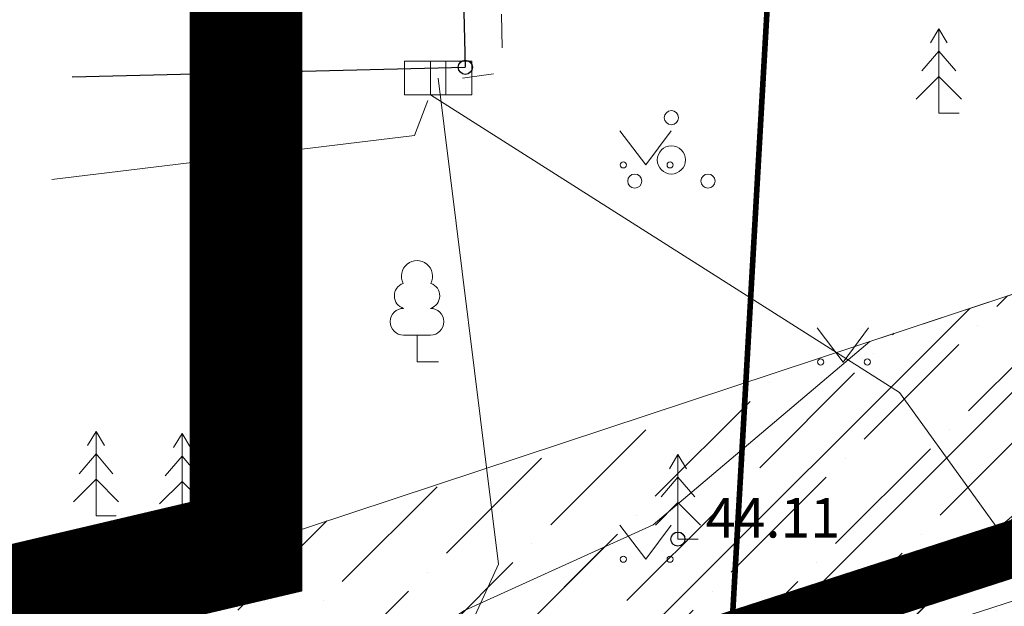
# Model space of a CAD drawing. Units: metres. Extents: x 550711 to 559014, y 6578530 to 6581936.
# Drawn here: x 552544 to 552562, y 6580423 to 6580433 of the extents above; entities that cross this region are included whole.
import ezdxf
from ezdxf.enums import TextEntityAlignment as Align

# ---------------------------------------------------------------- set-up
doc = ezdxf.new("R2010")
doc.units = ezdxf.units.M
doc.header["$LTSCALE"] = 1.2
for name, pattern in [('021041DP_Arukula tee_VK_081021$0$CENTER', [50.8, 31.75, -6.35, 6.35, -6.35]), ('CENTER', [2, 1.25, -0.25, 0.25, -0.25]), ('PHANTOM2', [31.75, 15.875, -3.175, 3.175, -3.175, 3.175, -3.175]), ('xref_3861 Aruküla tee 51 piirkond$0$HOONEKP', [0.02, 0.01, 0.01]), ('xref_3861 Aruküla tee 51 piirkond$0$KRUUSKILL', [2, 1, -1])]:
    doc.linetypes.add(name, pattern=pattern)
doc.layers.get('0').update_dxf_attribs({"lineweight": 0})
for name, color, linetype in [('021041DP_Arukula tee_VK_081021$0$-hydrant', 1, 'Continuous'), ('021041DP_Arukula tee_VK_081021$0$LIKV_TORUSTIK', 1, '021041DP_Arukula tee_VK_081021$0$Ristid'), ('DP_Plan_ala', 214, 'CENTER')]:
    doc.layers.add(name, color=color, linetype=linetype)
doc.layers.add('AS-Muru_olemasolev', color=7, linetype='Continuous', lineweight=0, true_color=0xc6ffb3)
doc.layers.add('AS-Olevad kitsendused', color=7, linetype='Continuous', lineweight=0, true_color=0x610061)
for name, color, linetype, lineweight in [('DP_Krunt', 1, 'Continuous', 0), ('DP_tehno_vesi', 152, 'V1_KPROJEKT', 15), ('xref_3861 Aruküla tee 51 piirkond$0$AED', 7, 'Continuous', 0), ('xref_3861 Aruküla tee 51 piirkond$0$ELRAJATISMP', 5, 'Continuous', 0), ('xref_3861 Aruküla tee 51 piirkond$0$HALJASTUS', 3, 'Continuous', 0), ('xref_3861 Aruküla tee 51 piirkond$0$HOONE', 7, 'Continuous', 30), ('xref_3861 Aruküla tee 51 piirkond$0$KORGUS-EH2000', 7, 'Continuous', 0), ('xref_3861 Aruküla tee 51 piirkond$0$MPKAABEL', 1, 'Continuous', 0), ('xref_3861 Aruküla tee 51 piirkond$0$PUU', 3, 'Continuous', 0), ('xref_3861 Aruküla tee 51 piirkond$0$TEE', 7, 'Continuous', 0), ('xref_3861 Aruküla tee 51 piirkond$0$VTRASS', 5, 'Continuous', 0), ('xref_Elveso VK skeem', 152, 'V1_KPROJEKT', 15), ('xref_geodeesia', 7, 'Continuous', 0), ('xref_VKV_Merindorf', 7, 'Continuous', 0)]:
    doc.layers.add(name, color=color, linetype=linetype, lineweight=lineweight)
doc.styles.add('021041DP_Arukula tee_VK_081021$0$Standard', font='arial.ttf')
doc.styles.add('KPR-jooned', font='romand.shx')
doc.styles.add('xref_3861 Aruküla tee 51 piirkond$0$ITALIC', font='italic.shx')
doc.styles.add('xref_3861 Aruküla tee 51 piirkond$0$ROMANS', font='ROMANS.shx')
doc.linetypes.add('021041DP_Arukula tee_VK_081021$0$Ristid', pattern='A,0,-2,["X",021041DP_Arukula tee_VK_081021$0$Standard,S=0.9,R=0,X=-0.1,Y=-0.45],-2', length=4)
doc.linetypes.add('V1_KPROJEKT', pattern='A,9.5,-1.25,["V1",KPR-jooned,S=1,R=0,X=-0.845,Y=-0.5],-1.25', length=12)
doc.linetypes.add('xref_3861 Aruküla tee 51 piirkond$0$-V-', pattern='A,10,-1.5,["V",xref_3861 Aruküla tee 51 piirkond$0$ROMANS,S=1.4,R=0,X=-0.7,Y=-0.7],-1.5,10,-3', length=26)
doc.linetypes.add('xref_3861 Aruküla tee 51 piirkond$0$MP_KBL', pattern='A,8,-2,[138,mkm.shx,S=1,R=0,X=0,Y=0],6,[138,mkm.shx,S=1,R=180,X=0,Y=0],-2', length=18)
doc.linetypes.add('xref_3861 Aruküla tee 51 piirkond$0$VO_AED', pattern='A,2.5,[135,mkm.shx,S=0.6,R=0,X=0,Y=0],5,[135,mkm.shx,S=0.6,R=180,X=0,Y=0],2.5', length=10)

# ---------------------------------------------------------------- blocks, each defined once
blk = doc.blocks.new('hüdrant')
at = {"layer": 'DP_tehno_vesi', "linetype": 'PHANTOM2'}
blk.add_circle((275.409, 79.791), 100, dxfattribs=at)
blk = doc.blocks.new('021041DP_Arukula tee_VK_081021')
at = {"layer": '021041DP_Arukula tee_VK_081021$0$-hydrant', "color": 1, "linetype": '021041DP_Arukula tee_VK_081021$0$CENTER', "ltscale": 0.5}
for centre in [(552475.427, 6580402.028), (552616.961, 6580391.523)]:
    blk.add_circle(centre, 100, dxfattribs=at)
at = {"layer": '021041DP_Arukula tee_VK_081021$0$LIKV_TORUSTIK', "ltscale": 1.5}
blk.add_lwpolyline([(552554.824, 6580466.009), (552558.52, 6580464.96), (552558.061, 6580440.498), (552555.412, 6580393.918)], dxfattribs=at)
blk = doc.blocks.new('xref_3861 Aruküla tee 51 piirkond$0$RING02')
at = {"color": 0, "linetype": 'Continuous', "lineweight": -3}
blk.add_circle((0, 0), 0.25, dxfattribs=at)
blk = doc.blocks.new('xref_3861 Aruküla tee 51 piirkond$0$ELKAPP')
at = {"color": 0, "linetype": 'Continuous'}
for p, q in [((1.195, 0.597), (-1.195, 0.597)), ((-1.195, 0.597), (-1.195, -0.597)), ((-0.271, 0.597), (-0.271, -0.597)), ((0.271, 0.597), (0.271, -0.597)), ((1.195, -0.597), (1.195, 0.597)), ((-1.195, -0.597), (1.195, -0.597))]:
    blk.add_line(p, q, dxfattribs=at)
blk = doc.blocks.new('xref_3861 Aruküla tee 51 piirkond$0$PQQSAS')
at = {"color": 0, "linetype": 'Continuous'}
for centre, radius in [((0, 1.5), 0.25), ((0, 0), 0.5), ((-1.3, -0.75), 0.25), ((1.3, -0.75), 0.25)]:
    blk.add_circle(centre, radius, dxfattribs=at)
blk = doc.blocks.new('xref_3861 Aruküla tee 51 piirkond$0$KUUSK1')
at = {"color": 0, "linetype": 'Continuous'}
for p, q in [((0, 3), (-0.3, 2.5)), ((0.3, 2.5), (0, 3)), ((0, 3), (0, 0)), ((0, 2.2), (-0.6, 1.5)), ((0.6, 1.5), (0, 2.2)), ((0, 1.3), (-0.8, 0.5)), ((0.8, 0.5), (0, 1.3)), ((0.72, 0), (0, 0))]:
    blk.add_line(p, q, dxfattribs=at)
blk = doc.blocks.new('xref_3861 Aruküla tee 51 piirkond$0$LEHTP1')
at = {"color": 0, "linetype": 'Continuous'}
for p, q in [((0.48, 0.95), (-0.48, 0.95)), ((0, 0), (0, 0.95)), ((0.76, 0), (0, 0))]:
    blk.add_line(p, q, dxfattribs=at)
for centre, radius, start, end in [((0, 3.04), 0.554, 332.5799, 207.4201), ((-0.34, 2.345), 0.465, 109.0217, 253.1415), ((0.34, 2.345), 0.465, 286.8508, 70.9859), ((-0.475, 1.425), 0.475, 90.0016, 269.3953), ((0.475, 1.425), 0.475, 270.6047, 89.9984)]:
    blk.add_arc(centre, radius, start, end, dxfattribs=at)
blk = doc.blocks.new('xref_3861 Aruküla tee 51 piirkond$0$MURU')
at = {"color": 0, "linetype": 'Continuous'}
for p, q in [((-0.927, 1.213), (0, 0)), ((0, 0), (0.891, 1.213))]:
    blk.add_line(p, q, dxfattribs=at)
for centre in [(-0.802, 0), (0.856, 0)]:
    blk.add_ellipse(centre, major_axis=(0.0778, 0.0778), ratio=1, start_param=5.497787, end_param=11.780972, dxfattribs=at)
blk = doc.blocks.new('xref_3861 Aruküla tee 51 piirkond')
at = {"layer": 'xref_3861 Aruküla tee 51 piirkond$0$AED', "linetype": 'xref_3861 Aruküla tee 51 piirkond$0$VO_AED', "ltscale": 0.5, "flags": 128}
blk.add_lwpolyline([(552536.234, 6580424.166), (552535.526, 6580414.122), (552553.163, 6580419.899), (552572.471, 6580426.137), (552578.589, 6580428.123), (552583.291, 6580452.576), (552581.075, 6580453.776)], dxfattribs=at)
at = {"layer": 'xref_3861 Aruküla tee 51 piirkond$0$HOONE', "linetype": 'xref_3861 Aruküla tee 51 piirkond$0$HOONEKP', "ltscale": 0.5, "flags": 128}
for points in [[(552551.638, 6580459.172), (552552.294, 6580432.232)], [(552545.319, 6580432.062), (552552.294, 6580432.232)]]:
    blk.add_lwpolyline(points, dxfattribs=at)
at = {"layer": 'xref_3861 Aruküla tee 51 piirkond$0$MPKAABEL', "linetype": 'xref_3861 Aruküla tee 51 piirkond$0$MP_KBL', "ltscale": 0.5, "flags": 128}
for points in [[(552551.814, 6580432.04), (552552.88, 6580423.409), (552552.402, 6580422.364), (552535.181, 6580414.472), (552535.167, 6580405.849), (552529.993, 6580404.029), (552514.44, 6580400.885), (552498.962, 6580398.223), (552486.76, 6580397.166), (552484.852, 6580397.155), (552483.368, 6580396.522), (552481.847, 6580395.372), (552481.037, 6580392.068), (552479.396, 6580382.64), (552478.985, 6580377.991), (552480.319, 6580374.68)], [(552551.627, 6580431.641), (552551.39, 6580431.021), (552544.955, 6580430.238)], [(552551.678, 6580431.742), (552559.999, 6580426.458), (552572.91, 6580408.554), (552579.108, 6580398.09), (552589.152, 6580398.79), (552597.577, 6580399.079)]]:
    blk.add_lwpolyline(points, dxfattribs=at)
at = {"layer": 'xref_3861 Aruküla tee 51 piirkond$0$TEE', "linetype": 'xref_3861 Aruküla tee 51 piirkond$0$KRUUSKILL', "ltscale": 0.5, "flags": 128}
blk.add_lwpolyline([(552552.674, 6580445.173), (552552.957, 6580432.139), (552552.245, 6580432.042)], dxfattribs=at)
at = {"layer": 'xref_3861 Aruküla tee 51 piirkond$0$VTRASS', "linetype": 'xref_3861 Aruküla tee 51 piirkond$0$-V-', "ltscale": 0.5, "const_width": 0.1, "flags": 128}
blk.add_lwpolyline([(552555.478, 6580384.952), (552555.508, 6580392.785), (552555.41, 6580393.918), (552558.032, 6580439.999)], dxfattribs=at)
at = {"layer": 'xref_3861 Aruküla tee 51 piirkond$0$ELRAJATISMP', "ltscale": 0.5, "xscale": 0.5, "yscale": 0.5, "zscale": 0.5}
blk.add_blockref('xref_3861 Aruküla tee 51 piirkond$0$ELKAPP', (552551.814, 6580432.04), dxfattribs=at)
at = {"layer": 'xref_3861 Aruküla tee 51 piirkond$0$HALJASTUS', "ltscale": 0.5, "xscale": 0.5, "yscale": 0.5}
for p in [(552555.5, 6580430.5), (552559, 6580427), (552548.5, 6580423.5), (552555.5, 6580423.5)]:
    blk.add_blockref('xref_3861 Aruküla tee 51 piirkond$0$MURU', p, dxfattribs=at)
at = {"layer": 'xref_3861 Aruküla tee 51 piirkond$0$KORGUS-EH2000', "ltscale": 0.5, "xscale": 0.5, "yscale": 0.5, "zscale": 0.5}
for p in [(552552.294, 6580432.232), (552556.067, 6580423.857)]:
    blk.add_blockref('xref_3861 Aruküla tee 51 piirkond$0$RING02', p, dxfattribs=at)
at = {"layer": 'xref_3861 Aruküla tee 51 piirkond$0$PUU', "ltscale": 0.5, "xscale": 0.5, "yscale": 0.5, "zscale": 0.5}
for name, p in [('xref_3861 Aruküla tee 51 piirkond$0$KUUSK1', (552560.696, 6580431.417)), ('xref_3861 Aruküla tee 51 piirkond$0$PQQSAS', (552555.95, 6580430.588)), ('xref_3861 Aruküla tee 51 piirkond$0$LEHTP1', (552551.437, 6580427.003)), ('xref_3861 Aruküla tee 51 piirkond$0$KUUSK1', (552545.741, 6580424.268)), ('xref_3861 Aruküla tee 51 piirkond$0$KUUSK1', (552547.267, 6580424.232)), ('xref_3861 Aruküla tee 51 piirkond$0$KUUSK1', (552556.067, 6580423.857))]:
    blk.add_blockref(name, p, dxfattribs=at)
at = {"layer": 'xref_3861 Aruküla tee 51 piirkond$0$KORGUS-EH2000', "ltscale": 0.5, "style": 'xref_3861 Aruküla tee 51 piirkond$0$ITALIC'}
blk.add_text('44.11', height=0.7, dxfattribs=at).set_placement((552556.56, 6580423.666), align=Align.BOTTOM_LEFT)

msp = doc.modelspace()

# ---------------------------------------------------------------- hatches: boundary and pattern name
at = {"layer": 'AS-Muru_olemasolev', "lineweight": 5}
h = msp.add_hatch(dxfattribs=at)
h.set_pattern_fill('ANSI36', color=256, scale=0.3)
h.paths.add_polyline_path([(552571.543, 6580424.27), (552574.283, 6580432.267), (552535.267, 6580419.358), (552534.042, 6580412.172), (552534.079, 6580410.525), (552535.084, 6580410.371), (552543.052, 6580413.008), (552547.181, 6580414.556), (552559.45, 6580419.405)])
at = {"layer": 'AS-Olevad kitsendused'}
h = msp.add_hatch(dxfattribs=at)
h.set_pattern_fill('ANSI31', color=256, scale=0.5)
h.paths.add_polyline_path([(552569.637, 6580430.73), (552557.789, 6580420.7), (552554.226, 6580419.077), (552544.498, 6580412.638), (552540.113, 6580409.203), (552537.652, 6580407.602), (552536.882, 6580406.855), (552521.48, 6580396.101), (552493.558, 6580379.134), (552492.733, 6580377.023), (552493.036, 6580344.101), (552492.507, 6580334.656), (552489.168, 6580329.321), (552483.779, 6580324.742), (552480.37, 6580324.78), (552480.226, 6580318.442), (552480.587, 6580318.438), (552480.554, 6580316.842), (552479.535, 6580316.865), (552477.392, 6580316.761), (552477.53, 6580312.39), (552479.673, 6580312.494), (552480.332, 6580311.119), (552471.63, 6580310.806), (552471.645, 6580308.072), (552467.721, 6580302.76), (552466.552, 6580302.95), (552466.552, 6580307.909), (552470.467, 6580313.209), (552476.481, 6580313.359), (552476.626, 6580320.324), (552478.66, 6580326.35), (552480.47, 6580327.179), (552486.106, 6580331.969), (552488.571, 6580335.906), (552489.034, 6580344.195), (552488.727, 6580377.759), (552490.324, 6580381.85), (552519.294, 6580399.453), (552534.328, 6580409.949), (552535.144, 6580410.742), (552537.785, 6580412.461), (552542.158, 6580415.886), (552552.282, 6580422.587), (552555.627, 6580424.111), (552559.474, 6580427.367)])
at = {"layer": 'xref_Elveso VK skeem'}
h = msp.add_hatch(dxfattribs=at)
h.set_pattern_fill('ANSI31', color=256, scale=5)
h.paths.add_polyline_path([(552474.838, 6580521.364), (552448.384, 6580491.786), (552468.183, 6580480.957), (552479.828, 6580497.297), (552496.07, 6580496.173), (552494.64, 6580486.778), (552527.447, 6580483.406), (552534.291, 6580475.032), (552548.401, 6580456.633), (552548.401, 6580423.721), (552471.77, 6580405.695), (552473.647, 6580370.447), (552473.647, 6580340.215), (552467.292, 6580321.973), (552462.98, 6580297.331), (552462.98, 6580284.505), (552407.275, 6580284.505), (552407.275, 6580260.291), (552470.291, 6580221.011), (552465.931, 6580173.205), (552485.88, 6580128.204), (552435.047, 6580120.324), (552440.302, 6580107.683), (552690.323, 6580117.603), (552701.089, 6580056.698), (552846.894, 6580076.735), (552846.894, 6580184.433), (552849.638, 6580277.829), (552848.119, 6580293.191), (552796.821, 6580289.437), (552796.821, 6580244.453), (552714.417, 6580239.964), (552683.804, 6580260.508), (552657.462, 6580263.185), (552657.462, 6580307.478), (552596.029, 6580307.478), (552596.029, 6580439.734), (552573.475, 6580462.288), (552573.475, 6580506.384)])

# ---------------------------------------------------------------- linework, layer by layer
at = {"layer": 'AS-Muru_olemasolev', "lineweight": 5}
msp.add_lwpolyline([(552571.543, 6580424.27), (552574.283, 6580432.267), (552535.267, 6580419.358), (552534.042, 6580412.172), (552534.079, 6580410.525), (552535.084, 6580410.371), (552543.052, 6580413.008), (552547.181, 6580414.556), (552559.45, 6580419.405)], close=True, dxfattribs=at)
at = {"layer": 'AS-Olevad kitsendused'}
msp.add_lwpolyline([(552488.571, 6580335.906), (552489.034, 6580344.195), (552488.727, 6580377.759), (552490.324, 6580381.85), (552519.294, 6580399.453), (552534.328, 6580409.949), (552535.144, 6580410.742), (552537.785, 6580412.461), (552542.158, 6580415.886), (552552.282, 6580422.587), (552555.627, 6580424.111), (552559.474, 6580427.367), (552569.637, 6580430.73), (552557.789, 6580420.7), (552554.226, 6580419.077), (552544.498, 6580412.638), (552540.113, 6580409.203), (552537.652, 6580407.602), (552536.882, 6580406.855), (552521.48, 6580396.101), (552493.558, 6580379.134), (552492.733, 6580377.023), (552493.036, 6580344.101), (552492.507, 6580334.656)], dxfattribs=at)
at = {"layer": 'DP_Plan_ala', "linetype": 'PHANTOM2', "ltscale": 0.5, "const_width": 1}
msp.add_lwpolyline([(552578.692, 6580287.381), (552577.23, 6580399.952), (552573.927, 6580399.953), (552579.903, 6580429.481), (552534.439, 6580414.75), (552535.404, 6580395.899), (552488.289, 6580390.887), (552488.289, 6580390.887), (552488.191, 6580338.317), (552477.949, 6580325.302)], dxfattribs=at)
at = {"layer": 'xref_Elveso VK skeem', "linetype": 'ByBlock', "const_width": 2}
msp.add_lwpolyline([(552596.029, 6580307.478), (552596.029, 6580439.734), (552573.475, 6580462.288), (552573.475, 6580506.384), (552474.838, 6580521.364), (552448.384, 6580491.786), (552468.183, 6580480.957), (552479.828, 6580497.297), (552496.07, 6580496.173), (552494.64, 6580486.778), (552527.447, 6580483.406), (552534.291, 6580475.032), (552548.401, 6580456.633), (552548.401, 6580423.721), (552471.77, 6580405.695), (552473.647, 6580370.447), (552473.647, 6580340.215), (552467.292, 6580321.973)], dxfattribs=at)

# ---------------------------------------------------------------- block references
at = {"layer": 'DP_Krunt', "color": 6, "rotation": 269.9148539521228}
msp.add_blockref('hüdrant', (552537.58, 6580667.05), dxfattribs=at)

# ---------------------------------------------------------------- next in the draw order: block references
at = {"layer": 'xref_VKV_Merindorf'}
msp.add_blockref('021041DP_Arukula tee_VK_081021', (0, 0), dxfattribs=at)

# ---------------------------------------------------------------- next in the draw order: block references
at = {"layer": 'xref_geodeesia'}
msp.add_blockref('xref_3861 Aruküla tee 51 piirkond', (0, 0), dxfattribs=at)

doc.saveas('drawing.dxf')
